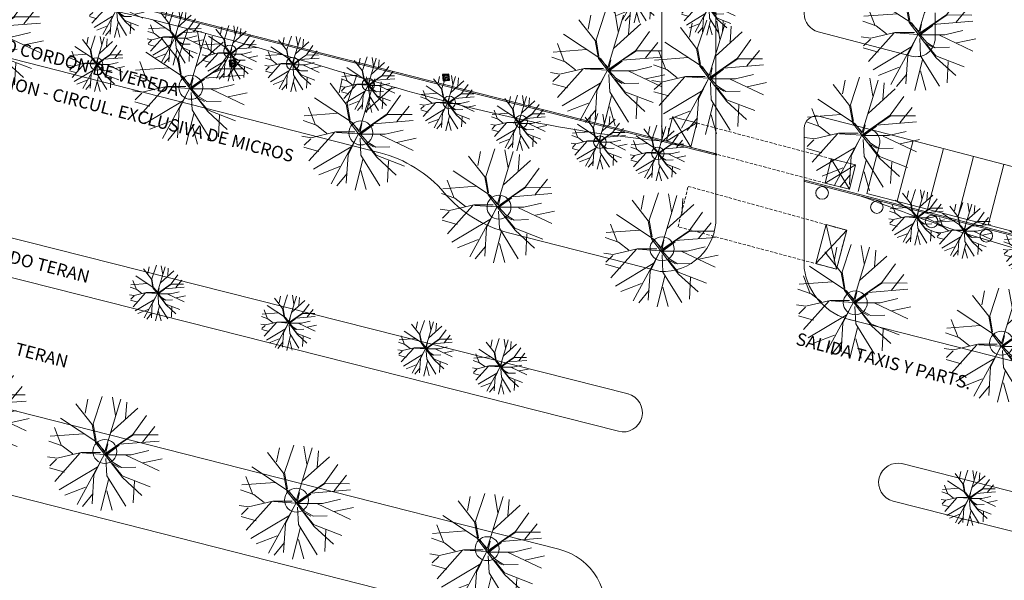
# Model space of a CAD drawing. Extents: x 1904 to 4046, y 66 to 3119.
# Drawn here: x 2986 to 3064, y 1526 to 1571 of the extents above; entities that cross this region are included whole.
import ezdxf
from ezdxf.enums import TextEntityAlignment as Align

# ---------------------------------------------------------------- set-up
doc = ezdxf.new("R2010")
doc.units = 0
doc.header["$MEASUREMENT"] = 0
doc.linetypes.add('HIDDEN', pattern=[0.375, 0.25, -0.125])
doc.layers.get('0').update_dxf_attribs({"linetype": 'CONTINUOUS'})
for name, color, linetype, lineweight in [('02Estacionamiento', 212, 'CONTINUOUS', 5), ('07Cuadras', 253, 'CONTINUOUS', 0), ('10VISTAS Y PROYECCIONES', 45, 'CONTINUOUS', 5), ('12Plataformas', 34, 'CONTINUOUS', 13), ('17TE-TXT', 90, 'CONTINUOUS', 13), ('CESPED', 83, 'CONTINUOUS', 9)]:
    doc.layers.add(name, color=color, linetype=linetype, lineweight=lineweight)
doc.layers.add('juegos', color=7, linetype='CONTINUOUS')
doc.styles.add('SIMPLEX', font='SIMPLEX.shx', dxfattribs={"width": 0.8})

# ---------------------------------------------------------------- blocks, each defined once
blk = doc.blocks.new('TE-TXT')
at = {"layer": '17TE-TXT', "style": 'SIMPLEX'}
blk.add_attdef('NULOC', text='', height=1, dxfattribs=at).set_placement((0, 0), align=Align.CENTER)
blk = doc.blocks.new('Arpls001')
at = {"color": 0, "linetype": 'ByBlock'}
for p, q in [((-0.1084, 0.2557), (-0.2496, 0.4368)), ((-0.1694, 0.3548), (-0.1457, 0.4763)), ((-0.0995, 0.2608), (-0.0189, 0.5012)), ((0.0034, 0.0207), (0.1413, 0.4763)), ((0.0949, 0.3345), (0.0685, 0.4928)), ((0.1839, 0.3066), (0.1951, 0.4508)), ((0.0542, 0.1858), (0.2911, 0.3993)), ((-0.0576, 0.0944), (-0.3848, 0.31)), ((-0.0741, 0.116), (-0.0995, 0.2608)), ((0.2486, 0.1693), (0.3659, 0.3329)), ((-0.1827, 0.1756), (-0.4747, 0.1532)), ((-0.3764, 0.0708), (-0.4372, 0.2282)), ((-0.0792, 0.0995), (-0.1084, 0.2557)), ((0.3317, 0.1028), (0.4401, 0.2374)), ((-0.3688, 0.0702), (-0.4844, 0.1109)), ((-0.0003, -0.0037), (-0.0792, 0.0995)), ((-0.0665, 0.0995), (0.0034, 0.0207)), ((0.0034, 0.0118), (-0.0576, 0.0944)), ((-0.0003, -0.0037), (0.2486, 0.1693)), ((0.0288, 0.0868), (0.0123, 0.0118)), ((0.1152, 0.074), (0.2524, 0.1655)), ((0.1279, 0.0829), (0.476, 0.1109)), ((0.2524, 0.1655), (0.4678, 0.1644)), ((-0.2113, 0.008), (-0.4347, -0.2411)), ((-0.2037, 0.0118), (-0.4145, -0.0378)), ((-0.2773, -0.0009), (-0.3688, 0.0702)), ((-0.0334, 0.0118), (-0.2037, 0.0118)), ((-0.0042, -0.0047), (-0.1948, 0.008)), ((0.0123, -0.0047), (0.1152, 0.074)), ((0.1279, 0.074), (0.0161, -0.0085)), ((0.2321, -0.0085), (0.3883, 0.0283)), ((-0.4145, -0.0378), (-0.4971, -0.025)), ((-0.4184, -0.0466), (-0.4768, -0.1038)), ((-0.0003, -0.0037), (-0.2392, -0.4408)), ((-0.0004, -0.0009), (-0.0919, -0.1864)), ((-0.0003, -0.0037), (0.1571, -0.208)), ((0.0034, -0.0085), (0.2321, -0.0085)), ((0.0123, -0.0416), (0.0199, -0.1915)), ((0.0161, -0.0085), (0.0746, -0.0746)), ((0.0657, -0.0835), (0.1533, -0.1915)), ((0.1287, -0.1185), (0.0657, -0.0835)), ((0.0746, -0.0746), (0.1482, -0.1203)), ((0.1863, -0.0123), (0.476, -0.1495)), ((0.3337, -0.0787), (0.502, -0.0431)), ((-0.3493, -0.1591), (-0.4803, -0.1218)), ((-0.0645, -0.1162), (-0.3952, -0.3139)), ((0.1482, -0.1203), (0.2727, -0.1165)), ((-0.0919, -0.1864), (-0.1084, -0.4354)), ((0.0364, -0.2245), (-0.0312, -0.4948)), ((0.0199, -0.1915), (0.185, -0.4573)), ((0.1533, -0.1915), (0.3992, -0.2868)), ((0.1571, -0.208), (0.3274, -0.3643)), ((0.2606, -0.2397), (0.2513, -0.4268)), ((-0.1656, -0.2906), (-0.3473, -0.3615)), ((0.0199, -0.3236), (0.0665, -0.4906)), ((-0.1006, -0.35), (-0.1913, -0.4592))]:
    blk.add_line(p, q, dxfattribs=at)
blk = doc.blocks.new('FAROL')
at = {"color": 0}
blk.add_lwpolyline([(0, 0), (0, 0.5), (0.5, 0.5), (0.5, 0)], close=True, dxfattribs=at)
for radius in [0.237, 0.193]:
    blk.add_circle((0.25, 0.25), radius, dxfattribs=at)
at = {"color": 0, "linetype": 'ByBlock'}
for centre in [(0.068, 0.432), (0.068, 0.068), (0.432, 0.432), (0.432, 0.068)]:
    blk.add_circle(centre, 0.0209, dxfattribs=at)
for start, end in [(90, 270), (270, 90)]:
    blk.add_arc((0.25, 0.25), 0.0637, start, end, dxfattribs=at)

msp = doc.modelspace()

# ---------------------------------------------------------------- linework, layer by layer
at = {"layer": '02Estacionamiento'}
for p, q in [((3158.556, 1534.37), (3053.566, 1561.742)), ((3056.953, 1560.859), (3055.691, 1556.02)), ((3059.372, 1560.228), (3058.11, 1555.39)), ((3061.791, 1559.597), (3060.529, 1554.759)), ((3064.21, 1558.967), (3062.949, 1554.128))]:
    msp.add_line(p, q, dxfattribs=at)
at = {"layer": '07Cuadras'}
for p, q in [((3028.661, 1528.256), (2877.777, 1566.6)), ((3033.423, 1537.663), (2928.903, 1564.133)), ((3034.194, 1540.645), (2955.951, 1560.437)), ((3023.406, 1522.792), (2878.124, 1559.712)), ((3056.049, 1535.089), (3179.781, 1503.62)), ((3131.28, 1512.795), (3055.362, 1532.088))]:
    msp.add_line(p, q, dxfattribs=at)
for centre, radius, start, end in [((3033.801, 1539.156), 1.54, 255.69167, 75.69167), ((3055.742, 1533.58), 1.54, 75.69167, 255.69167), ((3027.43, 1523.41), 5, 345.83889, 75.74128)]:
    msp.add_arc(centre, radius, start, end, dxfattribs=at)
at = {"layer": '10VISTAS Y PROYECCIONES'}
for p, q in [((2948.075, 1583.477), (3041.257, 1559.692)), ((2948.129, 1583.567), (3041.257, 1559.795)), ((3037.745, 1562.756), (3039.197, 1560.329)), ((3039.684, 1562.269), (3037.257, 1560.816)), ((3041.257, 1559.795), (3041.257, 1559.692)), ((3050.421, 1559.413), (3051.873, 1556.986)), ((3052.36, 1558.925), (3049.933, 1557.473)), ((3157.711, 1529.185), (3048.323, 1557.703)), ((3157.687, 1529.088), (3048.323, 1557.6)), ((3050.02, 1554.156), (3049.187, 1551.043)), ((3050.02, 1554.156), (3050.842, 1550.6)), ((3051.652, 1553.704), (3049.187, 1551.043))]:
    msp.add_line(p, q, dxfattribs=at)
at = {"layer": '10VISTAS Y PROYECCIONES', "linetype": 'HIDDEN'}
for p, q in [((3039.684, 1562.269), (3050.421, 1559.413)), ((3039.197, 1560.329), (3049.933, 1557.473))]:
    msp.add_line(p, q, dxfattribs=at)
at = {"layer": '10VISTAS Y PROYECCIONES'}
for points in [[(3037.257, 1560.816), (3039.197, 1560.329), (3039.684, 1562.269), (3037.745, 1562.756)], [(3049.933, 1557.473), (3051.873, 1556.986), (3052.36, 1558.925), (3050.421, 1559.413)]]:
    msp.add_lwpolyline(points, close=True, dxfattribs=at)
at = {"layer": '10VISTAS Y PROYECCIONES', "linetype": 'HIDDEN'}
msp.add_lwpolyline([(3038.994, 1557.212), (3051.652, 1553.704), (3050.842, 1550.6), (3038.188, 1553.987), (3038.994, 1557.212)], dxfattribs=at)
at = {"layer": '10VISTAS Y PROYECCIONES'}
msp.add_lwpolyline([(3050.02, 1554.156), (3051.652, 1553.704), (3050.842, 1550.6), (3049.187, 1551.043)], dxfattribs=at)
for centre, radius in [((3002.409, 1567.993), 0.5), ((3002.409, 1567.993), 0.5), ((2991.737, 1566.973), 0.5), ((3007.403, 1567), 0.5), ((3007.403, 1567), 0.5), ((2999.272, 1565.116), 0.957), ((2999.272, 1565.116), 0.957), ((3013.454, 1565.345), 0.5), ((3013.454, 1565.345), 0.5), ((3019.905, 1563.916), 0.5), ((3019.905, 1563.916), 0.5), ((3012.852, 1561.476), 0.957), ((3012.852, 1561.476), 0.957), ((3025.652, 1562.378), 0.5), ((3025.652, 1562.378), 0.5), ((3031.945, 1560.743), 0.5), ((3031.945, 1560.743), 0.5), ((3036.568, 1559.846), 0.5), ((3036.568, 1559.846), 0.5), ((3049.689, 1556.688), 0.5), ((3023.885, 1555.546), 0.957), ((3023.885, 1555.546), 0.957), ((3054.061, 1555.548), 0.5), ((3058.433, 1554.408), 0.5), ((3036.906, 1552.228), 0.957), ((3036.906, 1552.228), 0.957), ((3062.804, 1553.268), 0.5), ((3052.339, 1547.917), 0.957), ((3052.339, 1547.917), 0.957), ((3064.019, 1544.693), 0.957), ((3064.019, 1544.693), 0.957), ((2992.411, 1536.058), 0.957), ((2992.411, 1536.058), 0.957), ((3007.71, 1532.17), 0.957), ((3007.71, 1532.17), 0.957), ((3022.948, 1528.297), 0.957), ((3022.948, 1528.297), 0.957)]:
    msp.add_circle(centre, radius, dxfattribs=at)
at = {"layer": '12Plataformas'}
for p, q in [((2961.77, 1573.304), (3014.388, 1559.893)), ((3179.172, 1523.828), (3053.272, 1556.651)), ((3024.648, 1553.511), (3036.753, 1550.426)), ((3051.769, 1546.611), (3068.039, 1542.464))]:
    msp.add_line(p, q, dxfattribs=at)
for points in [[(3036.877, 1619.865), (3036.877, 1560.913)], [(3041.207, 1601.765), (3041.207, 1554.554)]]:
    msp.add_lwpolyline(points, dxfattribs=at)
for points in [[(3048.257, 1601.665), (3048.257, 1571.002, 0.341342), (3049.379, 1569.551), (3056.839, 1567.606, 0.491044), (3058.717, 1569.057), (3058.717, 1571.065)], [(3053.272, 1556.651), (3054.281, 1560.522, 0.414214), (3053.566, 1561.742), (3049.509, 1562.799, 0.491044), (3048.257, 1561.832), (3048.257, 1550.662)]]:
    msp.add_lwpolyline(points, format="xyb", dxfattribs=at)
for centre, radius, start, end in [((3011.918, 1550.202), 10, 40.53649, 75.70118), ((3027.118, 1563.201), 10, 220.53649, 255.70118), ((3053.119, 1551.329), 4.907, 181.98043, 181.98043), ((3036.995, 1554.632), 4.213, 266.71084, 1.05555), ((3053.119, 1551.329), 4.907, 187.80778, 257.37442)]:
    msp.add_arc(centre, radius, start, end, dxfattribs=at)
at = {"layer": '17TE-TXT', "lineweight": 0}
for points in [[(3036.869, 1560.812), (3030.266, 1561.684), (3004.705, 1568.26), (2992.983, 1571.265), (2963.725, 1577.831), (2948.075, 1583.477)], [(3157.344, 1527.736), (3152.056, 1528.209), (3144.618, 1529.953), (3137.836, 1532.638), (3133.73, 1534.204), (3129.891, 1535.45), (3121.339, 1537.963), (3105.456, 1542.269), (3081.981, 1547.672), (3067.871, 1551.46), (3059.377, 1554.035), (3052.868, 1556.415)], [(3157.344, 1527.736), (3152.056, 1528.209), (3144.618, 1529.953), (3137.836, 1532.638), (3133.73, 1534.204), (3129.891, 1535.45), (3121.339, 1537.963), (3105.456, 1542.269), (3081.981, 1547.672), (3067.871, 1551.46), (3059.377, 1554.035), (3052.868, 1556.415)]]:
    msp.add_spline(points, degree=3, dxfattribs=at)

# ---------------------------------------------------------------- block references
at = {"layer": '17TE-TXT'}
ref = msp.add_blockref('TE-TXT', (2988.412, 1564.593), dxfattribs=dict(at, rotation=345.4833333333358))
ref.add_attrib('NUM', 'RAMAL DE DESACELERACION - CIRCUL. EXCLUSIVA DE MICROS', dxfattribs={"height": 1, "rotation": 345.48333, "style": 'SIMPLEX'}).set_placement((2988.35, 1564.046), align=Align.CENTER)
ref = msp.add_blockref('TE-TXT', (2989.154, 1567.317), dxfattribs=dict(at, rotation=345.4833333333358))
ref.add_attrib('NUM', 'FUTURO CORDON DE VEREDA', dxfattribs={"height": 1, "rotation": 345.48333, "style": 'SIMPLEX'}).set_placement((2989.093, 1566.769), align=Align.CENTER)
ref = msp.add_blockref('TE-TXT', (2985.154, 1551.577), dxfattribs=dict(at, rotation=345.4833333333358))
ref.add_attrib('NUM', 'Av. BRIGIDO TERAN', dxfattribs={"height": 1, "rotation": 345.48333, "style": 'SIMPLEX'}).set_placement((2985.092, 1551.029), align=Align.CENTER)
ref = msp.add_blockref('TE-TXT', (2983.432, 1544.802), dxfattribs=dict(at, rotation=345.4833333333358))
ref.add_attrib('NUM', 'Av. BRIGIDO TERAN', dxfattribs={"height": 1, "rotation": 345.48333, "style": 'SIMPLEX'}).set_placement((2983.371, 1544.255), align=Align.CENTER)
ref = msp.add_blockref('TE-TXT', (3054.566, 1543.337), dxfattribs=dict(at, rotation=345.4833333333358))
ref.add_attrib('NUM', 'SALIDA TAXIS Y PARTS.', dxfattribs={"height": 1, "rotation": 345.48333, "style": 'SIMPLEX'}).set_placement((3054.505, 1542.789), align=Align.CENTER)
at = {"layer": 'CESPED'}
for p, xscale, yscale, zscale in [((3034.817, 1572.473), 4.464166019253621, 4.464166019253621, 4.464166019253621), ((2982.905, 1569.232), 9.149219071195516, 9.149219071195516, 9.149219071195516), ((2993.318, 1571.301), 4.464166019253621, 4.464166019253621, 4.464166019253621), ((3040.616, 1571.49), 4.464166019253621, 4.464166019253621, 4.464166019253621), ((3057.37, 1569.38), 9.149219071195516, 9.149219071195516, 9.149219071195516), ((2998.008, 1569.088), 4.464166019253621, 4.464166019253621, 4.464166019253621), ((3032.545, 1566.518), 9.149219071195516, 9.149219071195516, 9.149219071195516), ((3040.652, 1565.883), 9.149219071195516, 9.149219071195516, 9.149219071195516), ((2999.191, 1565.077), 9.149219071195516, 9.149219071195516, 9.149219071195516), ((3002.397, 1567.811), 4.464166019253621, 4.464166019253621, 4.464166019253621), ((2991.731, 1566.982), 4.464166019253621, 4.464166019253621, 4.464166019253621), ((3007.392, 1566.96), 4.464166019253621, 4.464166019253621, 4.464166019253621), ((3013.442, 1565.305), 4.464166019253621, 4.464166019253621, 4.464166019253621), ((3012.681, 1561.443), 9.149219071195516, 9.149219071195516, 9.149219071195516), ((3019.777, 1563.856), 4.464166019253621, 4.464166019253621, 4.464166019253621), ((3052.862, 1561.339), 9.149219071195516, 9.149219071195516, 9.149219071195516), ((3025.456, 1562.264), 4.464166019253621, 4.464166019253621, 4.464166019253621), ((3031.874, 1560.781), 4.464166019253621, 4.464166019253621, 4.464166019253621), ((3036.57, 1559.85), 4.464166019253621, 4.464166019253621, 4.464166019253621), ((3023.737, 1555.624), 9.149219071195516, 9.149219071195516, 9.149219071195516), ((3057.233, 1554.732), 4.464166019253621, 4.464166019253621, 4.464166019253621), ((3036.793, 1552.12), 9.149219071195516, 9.149219071195516, 9.149219071195516), ((3061.011, 1553.675), 4.464166019253621, 4.464166019253621, 4.464166019253621), ((3066.363, 1552.279), 4.464166019253621, 4.464166019253621, 4.464166019253621), ((3052.191, 1547.995), 9.149219071195516, 9.149219071195516, 9.149219071195516), ((2996.605, 1548.676), 4.464166019253621, 4.464166019253621, 4.464166019253621), ((3063.988, 1544.504), 9.149219071195516, 9.149219071195516, 9.149219071195516), ((3007.081, 1546.328), 4.464166019253621, 4.464166019253621, 4.464166019253621), ((3018.021, 1544.275), 4.464166019253621, 4.464166019253621, 4.464166019253621), ((3023.988, 1542.828), 4.464166019253621, 4.464166019253621, 4.464166019253621), ((2981.766, 1539.067), 9.149219071195516, 9.149219071195516, 9.149219071195516), ((2992.38, 1535.868), 9.149219071195516, 9.149219071195516, 9.149219071195516), ((3007.679, 1531.98), 9.149219071195516, 9.149219071195516, 9.149219071195516), ((3061.418, 1532.337), 4.464166019253621, 4.464166019253621, 4.464166019253621), ((3022.917, 1528.108), 9.149219071195516, 9.149219071195516, 9.149219071195516)]:
    msp.add_blockref('Arpls001', p, dxfattribs=dict(at, xscale=xscale, yscale=yscale, zscale=zscale))
at = {"layer": 'juegos', "xscale": -1, "rotation": 185.6913279619474}
for p in [(3002.333, 1567.25), (3019.385, 1566.127)]:
    msp.add_blockref('FAROL', p, dxfattribs=at)

doc.saveas('drawing.dxf')
